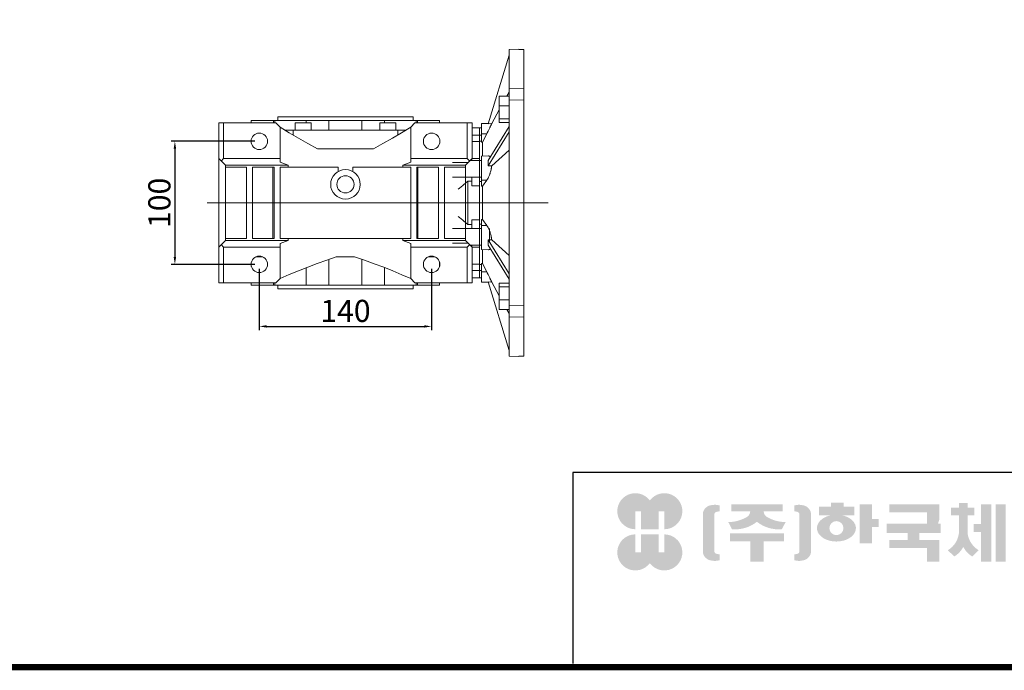
# Model space of a CAD drawing. Extents: x 5025 to 7465, y -459 to 1301.
# Drawn here: x 5680 to 6480, y -425 to 104 of the extents above; entities that cross this region are included whole.
import ezdxf

# ---------------------------------------------------------------- set-up
doc = ezdxf.new("R2010")
doc.units = 0
doc.header["$MEASUREMENT"] = 0
doc.linetypes.add('CENTER', pattern=[50.800000000000004, 31.75, -6.35, 6.35, -6.35])
doc.layers.add('AM_0', color=7, linetype='Continuous', lineweight=30)
doc.layers.add('CENTER', color=1, linetype='CENTER')
doc.styles.add('MX_NOTE_STANDARD', font='txt.shx', dxfattribs={"height": 3.15, "bigfont": 'extfont.shx'})
doc.dimstyles.new('MXDIMSTYLE', dxfattribs={"dimtxt": 3.15, "dimasz": 2.5, "dimexe": 1.5, "dimexo": 1, "dimgap": 1, "dimtad": 1, "dimdec": 4, "dimdsep": 46, "dimtxsty": 'MX_NOTE_STANDARD', "dimcen": 2.5, "dimadec": 0, "dimazin": 0, "dimtfac": 1, "dimtdec": 4, "dimtmove": 2, "dimatfit": 3, "dimfxl": 0, "dimtolj": 1, "dimarcsym": 0})

# ---------------------------------------------------------------- blocks, each defined once
blk = doc.blocks.new('*D447')
at = {"color": 3, "linetype": 'Continuous', "lineweight": -2}
for p, q in [((5874.715686167683, -98.949998626709), (5874.715686167683, -148.8101609189666)), ((6014.715686167683, -98.949998626709), (6014.715686167683, -148.8101609189666)), ((5880.715686167683, -145.8101609189666), (6008.715686167683, -145.8101609189666))]:
    blk.add_line(p, q, dxfattribs=at)
at = {"color": 3}
for points in [[(5880.715686167683, -144.8101609189666), (5880.715686167683, -146.8101609189666), (5874.715686167683, -145.8101609189666)], [(6008.715686167683, -146.8101609189666), (6008.715686167683, -144.8101609189666), (6014.715686167683, -145.8101609189666)]]:
    blk.add_solid(points, dxfattribs=at)
at = {"layer": 'DEFPOINTS', "color": 0}
for p in [(5874.715686167683, -95.34999862670901), (6014.715686167683, -95.34999862670901), (6014.715686167683, -145.8101609189666)]:
    blk.add_point(p, dxfattribs=at)
at = {"color": 3, "linetype": 'Continuous', "insert": (5944.715686167683, -133.2101609189666), "char_height": 18, "attachment_point": 5}
blk.add_mtext('\\A1;140', dxfattribs=at)
blk = doc.blocks.new('*D448')
at = {"color": 3, "linetype": 'Continuous', "lineweight": -2}
for p, q in [((5871.115686167683, 4.650001373290991), (5803.117216662579, 4.650001373290991)), ((5806.117216662579, -1.349998626709009), (5806.117216662579, -89.34999862670901)), ((5871.115686167683, -95.34999862670901), (5803.117216662579, -95.34999862670901))]:
    blk.add_line(p, q, dxfattribs=at)
at = {"color": 3}
for points in [[(5807.117216662579, -1.349998626709009), (5805.117216662579, -1.349998626709009), (5806.117216662579, 4.650001373290991)], [(5805.117216662579, -89.34999862670901), (5807.117216662579, -89.34999862670901), (5806.117216662579, -95.34999862670901)]]:
    blk.add_solid(points, dxfattribs=at)
at = {"layer": 'DEFPOINTS', "color": 0}
for p in [(5874.715686167683, 4.650001373290991), (5806.117216662579, -95.34999862670901), (5874.715686167683, -95.34999862670901)]:
    blk.add_point(p, dxfattribs=at)
at = {"color": 3, "linetype": 'Continuous', "insert": (5793.517216662579, -45.35016091896665), "char_height": 18, "attachment_point": 5, "rotation": 90}
blk.add_mtext('\\A1;100', dxfattribs=at)
blk = doc.blocks.new('GUIDE LINES')
at = {"linetype": 'Continuous'}
h = blk.add_hatch(color=1, dxfattribs=at)
h.dxf.hatch_style = 1
h.paths.add_polyline_path([(-976.9514593108856, 123.7578373727381), (-973.4230338556208, 123.7578373727381), (-973.4230338556208, 112.6073926273196), (-962.5729784013988, 112.6073926273196), (-962.5729784013988, 123.7578373727381), (-959.0445529461349, 123.7578373727381), (-959.0445529461349, 112.6073926273196, 1.622532587323392), (-967.9980061285087, 130.4037454470076, 1.622532587323392), (-976.9514593108856, 112.6073926273196)])
h.paths.add_polyline_path([(-962.5729784013988, 109.4441265625078), (-973.4230338556208, 109.4441265625078), (-973.4230338556208, 98.29368181708942), (-976.9514593108856, 98.29368181708942), (-976.9514593108856, 109.4441265625078, 1.622532587323393), (-967.9980061285087, 91.64777374281981, 1.622532587323391), (-959.0445529461349, 109.4441265625078), (-959.0445529461349, 98.29368181708942), (-962.5729784013988, 98.29368181708942)])
h = blk.add_hatch(color=5, dxfattribs=at)
h.dxf.hatch_style = 1
h.paths.add_polyline_path([(-854.1805892854718, 102.7286657978624), (-861.7217951611938, 102.7286657978624), (-861.7217951611938, 92.6250002457198), (-854.1805892854718, 92.6250002457198), (-830.7762741337256, 92.6250002457198), (-830.7762741337256, 97.5395188472552), (-854.1805892854718, 97.5395188472552)], flags=17)
h.paths.add_polyline_path([(-731.3375569498412, 105.9776963469622), (-738.8787628255632, 105.9776963469622), (-738.8787628255632, 92.6250002457198), (-731.3375569498412, 92.6250002457198), (-707.933241798095, 92.6250002457198), (-707.933241798095, 97.5395188472552), (-731.3375569498412, 97.5395188472552)], flags=17)
h.paths.add_polyline_path([(-905.9491404578871, 105.2357568555181), (-905.9491404578871, 92.6250002457198), (-897.6814983039744, 92.6250002457198), (-897.6814983039744, 105.2357568555181), (-885.1393987814454, 105.2357568555181), (-885.1393987814454, 110.1569196913053), (-918.491239980417, 110.1569196913053), (-918.491239980417, 105.2357568555181)])
edge = h.paths.add_edge_path(flags=16)
edge.add_arc((-852.7019149527478, 113.3039612446409), 4.346325835774337, 0, 360)
edge = h.paths.add_edge_path(flags=16)
edge.add_ellipse((-729.9699520663585, 119.1465686339065), major_axis=(0, -5.504748077564813), ratio=0.6944276805470928, start_angle=0, end_angle=360)
edge = h.paths.add_edge_path()
edge.add_arc((-729.9699520663585, 119.1465686339065), 10.90540315185194, 0, 360)
h.paths.add_polyline_path([(-789.9297783732804, 116.0658586858508), (-788.2288127303468, 116.0658586858508), (-788.2288127303468, 110.2809453973378), (-801.4486241465543, 110.2809453973378), (-801.4486241465543, 105.9776963469622), (-789.1224622372042, 105.9776963469622), (-789.1224622372042, 92.6250002457198), (-796.6636681129276, 92.6250002457198), (-796.6636681129276, 101.0631777454268), (-820.0679832646742, 101.0631777454268), (-820.0679832646742, 105.9776963469622), (-808.6974837152006, 105.9776963469622), (-808.6974837152006, 110.2809453973378), (-821.7157533591048, 110.2809453973378), (-821.7157533591048, 116.0658586858508), (-796.6636681129276, 116.0658586858508), (-796.6636681129276, 123.1109617374434), (-820.0679832646742, 123.1109617374434), (-820.0679832646742, 128.0254803389788), (-789.1224622372042, 128.0254803389788), (-789.1224622372042, 118.5748836406826)])
h.paths.add_polyline_path([(-690.0558221714191, 113.8311812325163), (-674.2558331207856, 113.8311812325163), (-674.2558331207856, 122.9116347098913), (-690.0558221714191, 122.9116347098913)], flags=16)
h.paths.add_polyline_path([(-698.1640027032904, 108.7173356034288), (-666.6083194970365, 108.7173356034288), (-666.6083194970365, 128.0254803389788), (-698.1640027032904, 128.0254803389788)])
h.paths.add_polyline_path([(-830.7762741337256, 118.9527784682309), (-826.6878553241563, 118.9527784682309), (-826.6878553241563, 114.0692662932036), (-830.7762741337256, 114.0692662932036), (-830.7762741337256, 103.8581856206578), (-838.3174800094475, 103.8581856206578), (-838.3174800094475, 127.9966886572213), (-830.7762741337256, 127.9966886572213)])
h.paths.add_polyline_path([(-754.3742244729924, 127.9966886572213), (-748.1729391713702, 127.9966886572213), (-748.1729391713702, 92.6250002457198), (-754.3742244729924, 92.6250002457198)])
h.paths.add_polyline_path([(-715.4744476738169, 127.9966886572213), (-707.933241798095, 127.9966886572213), (-707.933241798095, 103.8581856206578), (-715.4744476738169, 103.8581856206578)])
edge = h.paths.add_edge_path()
edge.add_arc((-761.6554446162208, 107.9977368480292), 14.12482934140864, 206.1490032467094, 239.6407082148847)
edge.add_line((-768.7944275440145, 95.80980319705283), (-764.756979256405, 99.62563941407801))
edge.add_arc((-757.6179963286127, 111.8135730650544), 14.12482934140894, 188.012382612017, 239.6407082148841, ccw=False)
edge.add_line((-771.6049386324989, 109.8447538982236), (-771.6049386324989, 121.2771530839638))
edge.add_line((-771.6049386324989, 121.2771530839638), (-767.5674589521932, 121.2771530839638))
edge.add_line((-767.5674589521932, 121.2771530839638), (-767.5674589521932, 126.007847871201))
edge.add_line((-767.5674589521932, 126.0078478712012), (-771.6049386324989, 126.0078478712012))
edge.add_line((-771.6049386324989, 126.0078478712012), (-771.6049386324989, 128.7474871276676))
edge.add_line((-771.6049386324989, 128.7474871276676), (-777.064284442677, 128.7474871276676))
edge.add_line((-777.064284442677, 128.7474871276676), (-777.064284442677, 126.0078478712012))
edge.add_line((-777.064284442677, 126.0078478712012), (-781.9699440652098, 126.0078478712012))
edge.add_line((-781.9699440652098, 126.0078478712012), (-781.9699440652098, 121.2771530839638))
edge.add_line((-781.9699440652098, 121.2771530839638), (-777.064284442677, 121.2771530839638))
edge.add_line((-777.064284442677, 121.2771530839638), (-777.064284442677, 109.8447538982231))
edge.add_arc((-791.0512267465633, 111.8135730650544), 14.12482934140894, 300.3592917851212, 351.98761738798754, ccw=False)
edge.add_line((-783.9122438187701, 99.62563941407798), (-779.8747955311628, 95.80980319705272))
edge.add_arc((-787.0137784589556, 107.9977368480292), 14.12482934140897, 300.3592917851217, 333.8509967532963)
edge = h.paths.add_edge_path()
edge.add_arc((-875.8566687415, 117.9722611218748), 9.75907332672331, 77.8201598009491, 107.4359150840906)
edge.add_line((-878.7808666025308, 127.282931294634), (-878.7808666025308, 123.7618661370894))
edge.add_line((-878.7808666025308, 123.7618661370895), (-877.0267887600721, 123.3966638102685))
edge.add_arc((-877.2901057962413, 121.6375369130933), 1.778725190101684, 17.034888108354778, 81.48681848215881, ccw=False)
edge.add_line((-875.5894194169459, 122.1586214946489), (-875.5894194169459, 98.62474377508478))
edge.add_arc((-877.2901057962413, 99.14582835664005), 1.778725190101906, 278.51318151784614, 342.96511189166154, ccw=False)
edge.add_line((-877.0267887600721, 97.38670145946482), (-878.7808666025308, 97.02149913264385))
edge.add_line((-878.7808666025308, 97.02149913264385), (-878.7808666025308, 93.50043397509937))
edge.add_arc((-875.8566687415, 102.8111041478586), 9.759073326723314, 252.5640849159138, 282.1798401990553)
edge.add_arc((-874.3374717041847, 99.24280538681238), 5.995447824614734, 275.1654349019046, 350.6014266314889)
edge.add_line((-868.4225054040721, 98.26374038069461), (-868.4225054040721, 122.5196248890388))
edge.add_arc((-874.3374717041847, 121.540559882921), 5.995447824614658, 9.39857336851535, 84.83456509809882)
edge = h.paths.add_edge_path()
edge.add_arc((-927.773970020361, 117.9722611218748), 9.759073326723431, 72.56408491590969, 102.1798401990501)
edge.add_arc((-929.2931670576754, 121.540559882921), 5.995447824614732, 95.16543490190048, 170.6014266314865)
edge.add_line((-935.2081333577903, 122.5196248890388), (-935.2081333577903, 98.26374038069459))
edge.add_arc((-929.2931670576754, 99.24280538681238), 5.995447824614887, 189.3985733685161, 264.8345650981029)
edge.add_arc((-927.773970020361, 102.8111041478586), 9.759073326723342, 257.8201598009534, 287.4359150840939)
edge.add_line((-924.8497721593303, 93.50043397509941), (-924.8497721593303, 97.02149913264391))
edge.add_line((-924.8497721593303, 97.02149913264385), (-926.6038500017889, 97.38670145946482))
edge.add_arc((-926.3405329656207, 99.14582835664005), 1.778725190101712, 197.034888108328, 261.48681848214113, ccw=False)
edge.add_line((-928.0412193449151, 98.62474377508478), (-928.0412193449151, 122.1586214946489))
edge.add_arc((-926.3405329656207, 121.6375369130933), 1.778725190101693, 98.51318151784523, 162.9651118916457, ccw=False)
edge.add_line((-926.6038500017889, 123.3966638102685), (-924.8497721593303, 123.7618661370895))
edge.add_line((-924.8497721593303, 123.7618661370895), (-924.8497721593303, 127.282931294634))
edge = h.paths.add_edge_path()
edge.add_line((-886.4084475235263, 112.664010748961), (-884.109542472424, 117.0226284181009))
edge.add_arc((-883.8806487690526, 140.2572945090108), 23.23579352386145, 241.168367537933, 269.4355753219935, ccw=False)
edge.add_arc((-893.4772810757945, 123.7746326270798), 4.193596097342793, 181.2304466113325, 247.44502609008032, ccw=False)
edge.add_line((-897.6699101871127, 123.6845806278435), (-885.8436876121291, 123.6845806278435))
edge.add_line((-885.8436876121291, 123.6845806278435), (-885.8436876121291, 128.0254803389788))
edge.add_line((-885.8436876121291, 128.0254803389788), (-917.6717844227032, 128.0254803389788))
edge.add_line((-917.6717844227032, 128.0254803389788), (-917.6717844227032, 123.6845806278435))
edge.add_line((-917.6717844227032, 123.6845806278435), (-905.9607285747484, 123.6845806278435))
edge.add_arc((-910.1533576860661, 123.7746326270798), 4.193596097342674, 292.5549739099245, 358.76955338866935, ccw=False)
edge.add_arc((-919.7499899928084, 140.2572945090108), 23.23579352386134, 270.5644246780123, 298.8316324620711, ccw=False)
edge.add_line((-919.5210962894366, 117.022628418101), (-917.2221912383361, 112.6640107489611))
edge.add_arc((-915.1239810545612, 133.8522422077139), 21.29186789187317, 264.3446004539568, 308.686476731049)
edge.add_arc((-888.5066577072998, 133.8522422077139), 21.29186789187298, 231.3135232689558, 275.6553995460478)
edge = h.paths.add_edge_path()
edge.add_ellipse((-852.7019149527478, 113.3039612446409), major_axis=(-12.05297314436484, 0), ratio=0.688211460544094, start_angle=289.5673617865036, end_angle=610.4326382134964)
edge.add_line((-848.6651949261, 121.1199062066726), (-841.641811880067, 121.1199062066726))
edge.add_line((-841.641811880067, 121.1199062066726), (-841.641811880067, 126.6412648698668))
edge.add_line((-841.641811880067, 126.6412648698667), (-848.1465172125186, 126.6412648698667))
edge.add_line((-848.1465172125186, 126.6412648698667), (-848.1465172125186, 128.9423846657186))
edge.add_line((-848.1465172125186, 128.9423846657187), (-855.9512777135601, 128.9423846657187))
edge.add_line((-855.9512777135587, 128.9423846657187), (-855.9512777135587, 126.6412648698668))
edge.add_line((-855.9512777135587, 126.6412648698667), (-863.40389379926, 126.6412648698667))
edge.add_line((-863.40389379926, 126.6412648698667), (-863.40389379926, 121.1199062066726))
edge.add_line((-863.40389379926, 121.1199062066726), (-856.7386349793951, 121.1199062066726))
h.paths.add_polyline_path([(-633.4292283886084, 96.60711130726132), (-650.6510835691142, 96.60711130726132), (-658.1922894448362, 96.60711130726132), (-658.1922894448362, 128.0254803389788), (-638.4921348884327, 128.0254803389788), (-638.4921348884327, 123.1419681639516), (-650.6510835691142, 123.1419681639516), (-650.6510835691142, 115.8864643610539), (-641.3580145956817, 115.8864643610539), (-641.3580145956817, 111.0029521860266), (-650.6510835691142, 111.0029521860266), (-650.6510835691142, 101.4906234822886), (-633.4292283886084, 101.4906234822886), (-633.4292283886084, 111.0029521860266), (-638.9638755203064, 111.0029521860266), (-638.9638755203064, 115.8864643610539), (-633.4292283886084, 115.8864643610539), (-633.4292283886084, 127.9966886572213), (-625.8880225128864, 127.9966886572213), (-625.8880225128864, 92.6250002457198), (-633.4292283886084, 92.6250002457198)])
h.paths.add_polyline_path([(-686.4502177174768, 100.593651858304), (-686.4502177174768, 105.8248789591722), (-678.0452613890279, 105.8248789591722), (-678.0452613890279, 100.593651858304), (-665.642690785784, 100.593651858304), (-665.642690785784, 94.80873856979089), (-699.1296314145425, 94.80873856979089), (-699.1296314145425, 100.593651858304)])
h.paths.add_polyline_path([(-763.2797131150714, 111.0029521860266), (-767.9816162205511, 111.0029521860266), (-767.9816162205511, 115.8864643610539), (-763.2797131150714, 115.8864643610539), (-763.2797131150714, 127.9966886572213), (-757.0784278134488, 127.9966886572213), (-757.0784278134488, 92.6250002457198), (-763.2797131150714, 92.6250002457198)])
edge = h.paths.add_edge_path()
edge.add_line((-854.1805892854718, 92.6250002457198), (-861.7217951611938, 92.6250002457198))
edge.add_line((-861.7217951611938, 92.6250002457198), (-861.7217951611938, 102.7286657978624))
edge.add_line((-861.7217951611938, 102.7286657978624), (-854.1805892854718, 102.7286657978624))
edge.add_line((-854.1805892854718, 102.7286657978624), (-854.1805892854718, 97.5395188472552))
edge.add_line((-854.1805892854718, 97.5395188472552), (-830.7762741337256, 97.5395188472552))
edge.add_line((-830.7762741337256, 97.5395188472552), (-830.7762741337256, 92.62500024571978))
edge.add_line((-830.7762741337256, 92.6250002457198), (-856.4739574746964, 92.6250002457198))
edge.add_line((-731.3375569498412, 92.6250002457198), (-738.8787628255645, 92.6250002457198))
edge.add_line((-738.8787628255632, 92.6250002457198), (-738.8787628255632, 105.9776963469623))
edge.add_line((-738.8787628255632, 105.9776963469622), (-731.3375569498412, 105.9776963469622))
edge.add_line((-731.3375569498412, 105.9776963469622), (-731.3375569498412, 97.5395188472552))
edge.add_line((-731.3375569498412, 97.5395188472552), (-707.933241798095, 97.5395188472552))
edge.add_line((-707.933241798095, 97.5395188472552), (-707.933241798095, 92.62500024571978))
edge.add_line((-707.933241798095, 92.6250002457198), (-733.6309251390658, 92.6250002457198))
for p, q in [((-600.8364249647402, 147.7787082658895), (-1015.467590277831, 147.7787082658895)), ((-1015.467590277831, 147.7787082658895), (-1015.467590277831, 29.55394255595104))]:
    blk.add_line(p, q, dxfattribs=at)
at = {"linetype": 'Continuous', "const_width": 3.984862714110434, "flags": 128}
blk.add_lwpolyline([(-1818.253281084089, 1303.149516361096), (-1818.253281084089, 27.40848939447012), (-27.40848939447051, 27.40848939447012), (-27.40848939447051, 1303.149516361096)], close=True, dxfattribs=at)
blk = doc.blocks.new('GUIDE LINES1')
at = {"color": 3, "linetype": 'Continuous'}
blk.add_blockref('GUIDE LINES', (0, -4.263256414560601e-14), dxfattribs=at)

msp = doc.modelspace()

# ---------------------------------------------------------------- linework, layer by layer
at = {"color": 0, "lineweight": 20}
for p, q in [((6077.715686167683, 74.65000137328958), (6060.693491591895, 18.97291167272488)), ((6085.715686167683, 79.51031829532259), (6077.715686167683, 79.2309521393886)), ((6077.715686167683, -169.9309493928095), (6077.715686167683, 79.2309521393886)), ((6085.715686167683, 79.51031829532259), (6085.715686167683, 79.28486303675233)), ((6085.715686167683, 79.28486303675233), (6089.715686167683, 79.42479850796737)), ((6089.715686167683, 79.42479850796737), (6089.715686167683, -170.1247957613882)), ((6069.715686167683, 41.25985353152237), (6069.715686167683, 20.06810717016447)), ((6077.715686167683, 41.25985353152237), (6069.715686167683, 41.25985353152237)), ((6077.715686167683, 44.61527245052253), (6075.856516844531, 41.25989731445884)), ((6077.715686167683, 47.21824582435988), (6089.715686167683, 47.51496116118983)), ((6077.715686167683, 33.50313601270886), (6069.715686167683, 33.50313601270886)), ((6089.715686167683, 38.32257300576453), (6077.715686167683, 38.0258576689348)), ((6069.703958218203, 30.1550849455864), (6063.537720721873, 19.02374829231189)), ((6001.215686167683, 19.65000137328934), (6047.715686167683, 19.65000137328934)), ((6001.215686167683, 19.65000137328957), (6047.715686167683, 19.65000137328957)), ((6043.71558310651, 19.65000137328934), (6043.71558310651, -9.34999862671043)), ((6043.715583106511, 19.65000137328957), (6043.715583106511, -9.34999862671043)), ((6047.715686167683, 19.65000137328934), (6047.715686167683, -9.34999862671043)), ((6047.715686167683, 19.65000137328957), (6047.715686167683, -9.34999862671043)), ((6060.777313241545, 19.24707993497054), (6055.215686167683, 19.15000137328957)), ((6055.215686167683, 19.15000137328957), (6055.215686167683, 4.024606867830016)), ((6060.693491591895, 18.97291167272488), (6063.537720721873, 19.02374829231189)), ((6077.715686167683, 16.81506488275068), (6060.693491591895, -11.02347996753156)), ((6077.715686167683, 22.90726283203026), (6069.715686167683, 22.90726283203026)), ((6077.715686167683, 20.06810717016447), (6069.715686167683, 20.06810717016447)), ((6053.715686167683, 15.65000137328957), (6047.715686167683, 15.65000137328957)), ((6053.715686167683, 9.603460492786553), (6047.715686167683, 9.603460492786553)), ((6055.215686167683, 15.6761839706819), (6053.715686167683, 15.65000137328957)), ((6053.715686167683, -24.50685287620286), (6053.715686167683, 15.65000137328957)), ((6053.715686167683, 9.720553734109899), (6055.215686167683, 9.72733028896505)), ((6053.715686167683, 9.720553734109899), (6053.715686167683, 4.843455616795154)), ((6055.215686167683, 10.6264203919684), (6059.479401264284, 10.64568259146176)), ((6059.479401264284, 10.64568259146176), (6056.120904855603, 4.037575207821874)), ((6077.715686167683, 12.48493786382846), (6060.693491591895, -15.35360698645377)), ((6053.715686167683, 4.532580795963213), (6047.715686167683, 4.532580795963213)), ((6055.215686167683, 4.86627806456886), (6053.715686167683, 4.843455616795154)), ((6056.120904855603, 4.037575207821874), (6055.215686167683, 4.024606867830016)), ((6056.120904855603, -7.334243998274133), (6056.120904855603, 4.037575207821874)), ((6060.893191746201, -7.250897398206916), (6055.215686167683, -7.34999862671043)), ((6055.215686167683, -7.34999862671043), (6055.215686167683, -31.81458953212064)), ((6077.715686167683, -2.532426597555059), (6063.537720721871, -15.32818867666015)), ((6043.71558310651, -9.34999862671043), (6045.715634637097, -11.35005015729666)), ((6043.715583106511, -9.34999862671043), (6045.715634637097, -11.35005015729644)), ((6044.528776991201, -12.53690780319198), (6047.715686167683, -9.34999862671043)), ((6044.528776991202, -12.53690780319198), (6047.715686167683, -9.34999862671043)), ((6053.715686167683, -10.84999862671043), (6046.215686167683, -10.84999862671043)), ((6047.345686167683, -9.719998626710549), (6047.345686167683, -10.85003133883606)), ((6047.345686167683, -9.719998626710321), (6047.345686167683, -10.85003133883583)), ((6053.715686167683, -9.31890717659212), (6047.715686167683, -9.31890717659212)), ((6053.715686167683, -9.31890717659212), (6053.715686167683, -28.07713649157563)), ((6055.215686167683, -10.8238160293181), (6053.715686167683, -10.84999862671043)), ((6060.693491591895, -15.35360698645377), (6063.537720721871, -15.32818867666015)), ((6053.715686167683, -24.50685287620286), (6055.215686167683, -24.52536676836803)), ((6053.715686167683, -66.10824635636186), (6053.715686167683, -24.59175081404942)), ((6055.215686167683, -28.08390397487187), (6053.715686167683, -28.07713649157563)), ((6055.215686167683, -26.98172661035574), (6059.479401264284, -27.03435191803669)), ((6056.120904855603, -31.81926252446215), (6055.215686167683, -31.81458953212064)), ((6059.479401264284, -27.03435191803669), (6056.120904855603, -31.81926252446215)), ((6056.120904855603, -58.88073472895871), (6056.120904855603, -31.81926252446215)), ((6053.715686167683, -62.62286076184523), (6055.215686167683, -62.61609327854899)), ((6053.715686167683, -62.62286076184523), (6053.715686167683, -66.193144377218)), ((6055.215686167683, -58.88540772130023), (6056.120904855603, -58.88073472895871)), ((6055.215686167683, -58.88540772130023), (6055.215686167683, -83.34999862671043)), ((6055.215686167683, -63.71827064306513), (6059.479401264284, -63.66564533538417)), ((6056.120904855603, -58.88073472895871), (6059.479401264284, -63.66564533538417)), ((6053.715686167683, -66.193144377218), (6055.215686167683, -66.17463048505283)), ((6053.715686167683, -100.3034577462074), (6053.715686167683, -66.193144377218)), ((6061.715686167683, -66.10934629488361), (6061.715686167683, -77.01283402460399)), ((6053.715686167683, -79.84999862671043), (6055.215686167683, -79.87618122410277)), ((6077.715686167683, -103.1849351172493), (6060.693491591895, -75.34639026696709)), ((6063.537720721872, -75.37180857676049), (6060.693491591895, -75.34639026696709)), ((6077.715686167683, -107.5150621361715), (6060.693491591895, -79.6765172858893)), ((6063.537720721872, -75.37180857676049), (6077.715686167683, -88.1675706558658)), ((6055.215686167683, -83.34999862671043), (6060.893191746201, -83.44909985521394)), ((6056.120904855603, -94.73757246124273), (6056.120904855603, -83.36575325514673)), ((6053.715686167683, -95.54345287021602), (6053.715686167683, -106.3499986267104)), ((6053.715686167683, -95.54345287021602), (6055.215686167683, -95.56627531798972)), ((6055.215686167683, -94.72460412125088), (6055.215686167683, -109.8499986267104)), ((6055.215686167683, -94.72460412125088), (6056.120904855603, -94.73757246124273)), ((6056.120904855603, -94.73757246124273), (6059.479401264284, -101.3456798448826)), ((6053.715686167683, -100.4205509875308), (6055.215686167683, -100.4273275423859)), ((6053.715686167683, -106.3499986267104), (6053.715686167683, -100.4205509875308)), ((6055.215686167683, -101.3264176453893), (6059.479401264284, -101.3456798448826)), ((6053.715686167683, -106.3499986267104), (6055.215686167683, -106.3761812241028)), ((6055.215686167683, -109.8499986267104), (6060.777313241545, -109.9470771883914)), ((6060.693491591895, -109.672908926146), (6077.715686167683, -165.3499986267104)), ((6063.537720721873, -109.7237455457328), (6060.693491591895, -109.672908926146)), ((6063.537720721873, -109.7237455457328), (6069.703958218211, -120.8550821990211)), ((6069.715686167683, -110.7681044235853), (6069.715686167683, -131.959850784943)), ((6077.715686167683, -110.7681044235853), (6069.715686167683, -110.7681044235853)), ((6077.715686167683, -113.6072600854509), (6069.715686167683, -113.6072600854509)), ((6077.715686167683, -124.2031332661297), (6069.715686167683, -124.2031332661297)), ((6077.715686167683, -131.959850784943), (6069.715686167683, -131.959850784943)), ((6075.856516844538, -131.959894567892), (6077.715686167683, -135.3152697039434)), ((6077.715686167683, -128.7258549223554), (6089.715686167683, -129.0225702591854)), ((6089.715686167683, -138.2149584146107), (6077.715686167683, -137.9182430777807)), ((6077.715686167683, -169.9309493928095), (6085.715686167683, -170.2103155487434)), ((6089.715686167683, -170.1247957613882), (6085.715686167683, -169.9848602901732)), ((6085.715686167683, -169.9848602901732), (6085.715686167683, -170.2103155487434))]:
    msp.add_line(p, q, dxfattribs=at)
at = {"lineweight": 18}
for p, q in [((6001.215686167683, 19.65000137329099), (6047.715686167683, 19.65000137329099)), ((6043.71558310651, 19.65000137329099), (6043.71558310651, -9.34999862670901)), ((6047.715686167683, 19.65000137329099), (6047.715686167683, -9.34999862670901)), ((6053.715686167683, 15.65000137329099), (6047.715686167683, 15.65000137329099)), ((6053.715686167683, 9.603460492787974), (6047.715686167683, 9.603460492787974)), ((6053.715686167683, -24.50685287620144), (6053.715686167683, 15.65000137329099)), ((6053.715686167683, 4.532580795964634), (6047.715686167683, 4.532580795964634)), ((5997.715686167683, -9.34999862670901), (6043.71558310651, -9.34999862670901)), ((6031.575686167683, -12.53690780319056), (6044.528776991201, -12.53690780319056)), ((6043.71558310651, -9.34999862670901), (6045.715634637097, -11.35005015729502)), ((6044.528776991201, -12.53690780319056), (6047.715686167683, -9.34999862670901)), ((6053.715686167683, -10.84999862670901), (6046.215686167683, -10.84999862670901)), ((6047.415686167683, -9.649998626709191), (6047.415686167683, -10.85301020889045)), ((6053.715686167683, -9.318907176590699), (6047.715686167683, -9.318907176590699)), ((6053.715686167683, -24.591750814048), (6031.575686167683, -24.59175089705576)), ((6044.215686167683, -27.76568363353198), (6044.215686167683, -62.93431361988604)), ((6047.415686167683, -27.76568363353198), (6044.215686167683, -27.76568363353198)), ((6047.415686167683, -24.59175089705576), (6047.415686167683, -31.49851065415368)), ((6053.715686167683, -31.49851065415368), (6047.415686167683, -31.49851065415368)), ((6053.715686167683, -66.10824635636044), (6053.715686167683, -24.591750814048)), ((6044.215686167683, -62.93431361988604), (6047.415686167683, -62.93431361988604)), ((6047.415686167683, -59.20148659926434), (6047.415686167683, -66.1082463563609)), ((6053.715686167683, -59.20148659926434), (6047.415686167683, -59.20148659926434)), ((6053.715686167683, -66.10824635636044), (6031.575686167683, -66.1082463563609)), ((6053.715686167683, -100.303457746206), (6053.715686167683, -66.19314437721658)), ((6044.528776991201, -78.16308945022746), (6031.575686167683, -78.16308945022746)), ((6045.715634637097, -79.349947096123), (6043.71558310651, -81.34999862670901)), ((6047.715686167683, -81.34999862670901), (6044.528776991201, -78.16308945022746)), ((6046.215686167683, -79.84999862670901), (6053.715686167683, -79.84999862670901)), ((6047.415686167683, -79.84698704452757), (6047.415686167683, -81.04999862670883)), ((6043.71558310651, -81.34999862670901), (5997.715686167683, -81.34999862670901)), ((6043.71558310651, -81.34999862670901), (6043.71558310651, -110.349998626709)), ((6047.715686167683, -81.34999862670901), (6047.715686167683, -110.349998626709)), ((6053.715686167683, -81.38109007682732), (6047.715686167683, -81.38109007682732)), ((6053.715686167683, -95.23257804938265), (6047.715686167683, -95.23257804938265)), ((6053.715686167683, -100.303457746206), (6047.715686167683, -100.303457746206)), ((6053.715686167683, -106.349998626709), (6053.715686167683, -100.4205509875293)), ((6001.215686167683, -110.349998626709), (6047.715686167683, -110.349998626709)), ((6047.715686167683, -106.349998626709), (6053.715686167683, -106.349998626709))]:
    msp.add_line(p, q, dxfattribs=at)
at = {"color": 1, "linetype": 'CENTER', "lineweight": 18}
msp.add_line((5845.382214369202, -45.34999862670946), (6109.436227497428, -45.34999862670946), dxfattribs=at)
at = {"color": 0, "lineweight": 20}
for points in [[(6063.537720721872, 19.02374829231189), (6063.498587976184, 18.93813329167619), (6063.404375005585, 18.73239893147388), (6063.289216884332, 18.48166653314706), (6063.223959368825, 18.33994358113682), (6063.153704462533, 18.18765983424851), (6062.998568959093, 17.85246334248291), (6062.824628241425, 17.47839231063585), (6062.633051385599, 17.06854340956465), (6062.425237554903, 16.62650615687858), (6062.202778340778, 16.15625558340048), (6062.086617779762, 15.91191447809729), (6061.967502934034, 15.6622194851891), (6061.72149959476, 15.14929151150977), (6061.465368209568, 14.61919461281627), (6061.194596500281, 14.06317777273102), (6060.90954992626, 13.48271222792732), (6060.611245838403, 12.88059166037579), (6060.457461502242, 12.57231563680739), (6060.300776750882, 12.25971890557003), (6059.979320474283, 11.62311053472445), (6059.648176305262, 10.97395096024343), (6059.479401264284, 10.64568259146176)], [(6060.893191746201, -7.250897398206916), (6060.945216795079, -7.250627576568377), (6061.047980248925, -7.253933223865943), (6061.14898883645, -7.262347905724482), (6061.198820672722, -7.268462772984321), (6061.248196753495, -7.275843998483879), (6061.345560033488, -7.294386923898628), (6061.441036796069, -7.317935099443957), (6061.534587486132, -7.34643995535248), (6061.626175103224, -7.379846022229913), (6061.716239426706, -7.418308655728652), (6061.760877107459, -7.439535794866742), (6061.805233850446, -7.462107623318161), (6061.893051144105, -7.511323437979854), (6061.979586381219, -7.56602536710966), (6062.064737824056, -7.62627164981609), (6062.148407268499, -7.692109630000914), (6062.230500357394, -7.763576012473322), (6062.270927403769, -7.801428508016897), (6062.310926862139, -7.840697249501545), (6062.389600931293, -7.923490065926444), (6062.466441303945, -8.011962131375412), (6062.504149753391, -8.05832799636687)], [(6063.537720721872, -15.32818867666037), (6063.498587976184, -15.68196098499561), (6063.404375005585, -16.39971945723778), (6063.289216884331, -17.12734978561753), (6063.223959368825, -17.4934227620106), (6063.153704462533, -17.86022896186387), (6062.998568959093, -18.59408433833528), (6062.824628241425, -19.32503593649744), (6062.633051385599, -20.04849699402416), (6062.425237554903, -20.75994471332228), (6062.202778340778, -21.4550927005032), (6062.086617779762, -21.79524998288684), (6061.967502934034, -22.12977722526989), (6061.72149959476, -22.77997314105528), (6061.465368209568, -23.40598425489202), (6061.194596500281, -24.01892796851757), (6060.90954992626, -24.6166117585019), (6060.611245838403, -25.19569944535192), (6060.457461502242, -25.47730633584092), (6060.300776750882, -25.753147633661), (6059.979320474283, -26.28617283065273), (6059.648176305262, -26.79219642019825), (6059.479401264284, -27.03435191803669)], [(6060.693491591895, -11.02347996753156), (6060.702514247643, -11.1272423752464), (6060.719032935839, -11.33815070581272), (6060.73350814121, -11.5534665654734), (6060.739976725609, -11.66273777592619), (6060.745931335577, -11.77306309922346), (6060.756295199717, -11.9968109300662), (6060.764593627682, -12.22457823523541), (6060.770821730387, -12.45623082386123), (6060.774975838499, -12.69163221602844), (6060.777053504591, -12.93064372318486), (6060.777313241545, -13.05145934586994), (6060.777053504591, -13.1731245298522), (6060.774975838499, -13.41893177658653), (6060.770821730387, -13.66792064414699), (6060.764593627682, -13.91994443881481), (6060.756295199717, -14.17485467882193), (6060.745931335577, -14.43250118182755), (6060.739976725609, -14.5623031567286), (6060.73350814121, -14.69273215340104), (6060.719032935839, -14.95539427645167), (6060.702514247643, -15.22033280155779), (6060.693491591895, -15.35360698645377)], [(6059.479401264284, -63.66564533538417), (6059.648176305262, -63.90780083322284), (6059.979320474284, -64.41382442276858), (6060.300776750883, -64.946849619761), (6060.457461502243, -65.22269091758108), (6060.611245838404, -65.5042978080703), (6060.909549926261, -66.08338549492078), (6061.194596500281, -66.68106928490602), (6061.465368209569, -67.29401299853203), (6061.721499594762, -67.92002411236899), (6061.967502934036, -68.57022002815506), (6062.086617779764, -68.90474727053834), (6062.202778340779, -69.24490455292266), (6062.425237554904, -69.94005254010403), (6062.633051385601, -70.65150025940261), (6062.824628241427, -71.37496131693001), (6062.998568959095, -72.10591291509286), (6063.153704462535, -72.83976829156495), (6063.223959368826, -73.20657449141822), (6063.289216884333, -73.57264746781175), (6063.404375005587, -74.30027779619218), (6063.498587976185, -75.01803626843434), (6063.537720721872, -75.37180857676049)], [(6060.693491591895, -75.34639026696709), (6060.702514247643, -75.47966445186307), (6060.719032935839, -75.74460297696919), (6060.73350814121, -76.00726510001982), (6060.739976725609, -76.13769409669226), (6060.745931335577, -76.26749607159331), (6060.756295199717, -76.52514257459893), (6060.764593627682, -76.78005281460605), (6060.770821730387, -77.03207660927387), (6060.774975838499, -77.28106547683433), (6060.777053504591, -77.52687272356866), (6060.777313241545, -77.64853790755092), (6060.777053504591, -77.769353530236), (6060.774975838499, -78.00836503739242), (6060.770821730387, -78.24376642955963), (6060.764593627682, -78.47541901818545), (6060.756295199717, -78.70318632335466), (6060.745931335577, -78.9269341541974), (6060.739976725609, -79.03725947749444), (6060.73350814121, -79.14653068794746), (6060.719032935839, -79.36184654760814), (6060.702514247643, -79.57275487817446), (6060.693491591895, -79.6765172858893)], [(6062.504149753391, -82.64166925705399), (6062.466441303945, -82.68803512204545), (6062.389600931293, -82.77650718749442), (6062.310926862139, -82.85930000391932), (6062.270927403769, -82.89856874540396), (6062.230500357394, -82.93642124094731), (6062.148407268499, -83.00788762341995), (6062.064737824056, -83.07372560360477), (6061.979586381219, -83.1339718863112), (6061.893051144105, -83.188673815441), (6061.805233850446, -83.2378896301027), (6061.760877107459, -83.26046145855412), (6061.716239426706, -83.28168859769198), (6061.626175103224, -83.32015123119095), (6061.534587486132, -83.35355729806838), (6061.441036796069, -83.3820621539769), (6061.345560033488, -83.40561032952223), (6061.248196753495, -83.42415325493698), (6061.198820672722, -83.43153448043654), (6061.14898883645, -83.43764934769638), (6061.047980248925, -83.44606402955492), (6060.945216795079, -83.44936967685248), (6060.893191746201, -83.44909985521394)], [(6059.479401264284, -101.3456798448826), (6059.648176305262, -101.6739482136643), (6059.979320474284, -102.323107788146), (6060.300776750883, -102.959716158992), (6060.457461502243, -103.2723128902296), (6060.611245838404, -103.5805889137985), (6060.909549926261, -104.1827094813502), (6061.194596500281, -104.7631750261542), (6061.465368209569, -105.3191918662399), (6061.721499594762, -105.8492887649336), (6061.967502934036, -106.3622167386131), (6062.086617779764, -106.6119117315213), (6062.202778340779, -106.8562528368245), (6062.425237554904, -107.3265034103031), (6062.633051385601, -107.7685406629892), (6062.824628241427, -108.1783895640604), (6062.998568959095, -108.5524605959074), (6063.153704462535, -108.8876570876726), (6063.223959368826, -109.0399408345609), (6063.289216884333, -109.1816637865711), (6063.404375005587, -109.4323961848975), (6063.498587976185, -109.6381305450993), (6063.537720721872, -109.7237455457328)]]:
    msp.add_lwpolyline(points, dxfattribs=at)
at = {"lineweight": 18}
for points in [[(6044.215686167683, -27.76568363353198), (6042.757233759484, -28.93737857660534), (6039.996859609809, -31.1799487811615), (6037.430748209866, -33.29978281823668), (6036.215686167683, -34.31770252252699)], [(6036.215686167683, -56.38229473089103), (6037.430748209866, -57.40021443518089), (6039.996859609809, -59.52004847225606), (6042.757233759484, -61.76261867681268), (6044.215686167683, -62.93431361988604)]]:
    msp.add_lwpolyline(points, dxfattribs=at)
at = {"lineweight": 18, "extrusion": (1, 0, 1.224606353822377e-16)}
msp.add_point((6053.715686167683, -45.34999862670901, 90), dxfattribs=at)
at = {"lineweight": 18, "extrusion": (-1, 0, 1.224606353822377e-16)}
msp.add_point((6053.715686167683, -45.34999862670901, 90), dxfattribs=at)
at = {"lineweight": 18, "extrusion": (1, 0, 0)}
for p in [(6053.715686167683, -45.34999862670901, 90), (6089.715686167683, -45.34999862670901, 90)]:
    msp.add_point(p, dxfattribs=at)
at = {"layer": 'AM_0', "lineweight": 18}
for p, q in [((5889.715686167683, 24.65000137329099), (5889.715686167683, 21.65000137329099)), ((5999.715686167683, 24.65000137329099), (5889.715686167683, 24.65000137329099)), ((5999.715686167683, 21.65000137329099), (5999.715686167683, 24.65000137329099)), ((5841.715686167683, -110.349998626709), (5841.715686167683, 19.65000137329099)), ((5888.215686167683, 19.65000137329099), (5841.715686167683, 19.65000137329099)), ((5845.715789228855, -9.34999862670901), (5845.715789228855, 19.65000137329099)), ((5868.215686167683, 21.65000137329099), (5868.215686167683, 19.65000137329099)), ((6021.215686167683, 21.65000137329099), (5868.215686167683, 21.65000137329099)), ((5886.239014247414, 21.65000137329099), (5886.239014247414, 19.65000137329099)), ((5887.253745390557, 21.65000137329099), (5887.253745390557, 19.65000137329099)), ((5891.715686167683, 16.15000137329099), (5888.215686167683, 19.65000137329099)), ((5891.715686167683, -12.34999862670912), (5891.715686167683, 16.15000137329099)), ((5903.774177254824, 19.65000137329099), (5903.774177254824, 13.65000137329099)), ((5916.774177254824, 19.65000137329099), (5903.774177254824, 19.65000137329099)), ((5912.865878082934, 21.65000137329099), (5912.865878082934, 19.65000137329099)), ((5916.774177254824, 13.65000137329099), (5916.774177254824, 19.65000137329099)), ((5931.281444799847, 21.65000137329099), (5931.281444799847, 13.65000137329099)), ((5958.149927535519, 21.65000137329099), (5958.149927535519, 13.65000137329099)), ((5972.657195080541, 19.65000137329099), (5972.657195080541, 13.65000137329099)), ((5985.657195080541, 19.65000137329099), (5972.657195080541, 19.65000137329099)), ((5976.565494252432, 21.65000137329099), (5976.565494252432, 19.65000137329099)), ((5985.657195080541, 13.65000137329099), (5985.657195080541, 19.65000137329099)), ((6001.215686167683, 19.65000137329099), (5997.715686167683, 16.15000137329099)), ((5997.715686167683, 16.15000137329099), (5997.715686167683, -12.34999862670912)), ((6047.715686167683, 19.65000137329099), (6001.215686167683, 19.65000137329099)), ((6002.177626944808, 19.65000137329099), (6002.177626944808, 21.65000137329099)), ((6003.192358087951, 21.65000137329099), (6003.192358087951, 19.65000137329099)), ((6021.215686167683, 19.65000137329099), (6021.215686167683, 21.65000137329099)), ((6043.715583106511, -9.34999862670901), (6043.715583106511, 19.65000137329099)), ((6047.715686167683, -9.34999862670901), (6047.715686167683, 19.65000137329099)), ((5993.691207160376, 13.65000137329099), (5895.739324550445, 13.65000137329099)), ((5902.274177254824, 13.65000137329099), (5902.274177254824, 9.730293243413314)), ((5987.157195080541, 9.730606549047081), (5987.157195080541, 13.65000137329099)), ((6053.715686167683, 15.65000137329099), (6047.715686167683, 15.65000137329099)), ((6053.715686167683, 14.15000137329099), (6053.715686167683, 15.65000137329099)), ((6053.715686167683, 2.180430854018994), (6053.715686167683, 14.15000137329099)), ((6053.715686167683, -92.88042810743713), (6053.715686167683, 2.180430854018994)), ((5922.026686167683, -1.349998626709009), (5967.404686167683, -1.349998626709009)), ((5847.215686167683, -14.84999862670901), (5841.715686167683, -9.34999862670901)), ((5842.492075092001, -10.12638755102699), (5841.715686167683, -10.12638755102699)), ((5845.715789228855, -9.34999862670901), (5843.715737698269, -11.35005015729524)), ((5845.715789228855, -9.34999862670901), (5891.715686167683, -9.349998626709123)), ((5847.215686167683, -75.84999862670901), (5847.215686167683, -14.84999862670901)), ((5847.215686167683, -14.84999862670901), (5898.167324220134, -14.84999862670901)), ((5898.167324220134, -14.84999862670912), (5891.715686167683, -12.34999862670912)), ((5898.167324220134, -16.34999862670901), (5898.167324220134, -14.84999862670901)), ((5997.715686167683, -12.34999862670912), (5991.264048115232, -14.84999862670912)), ((5991.264048115231, -14.84999862670901), (5991.264048115231, -16.34999862670901)), ((5991.264048115231, -14.84999862670901), (6042.215686167683, -14.84999862670901)), ((5997.715686167683, -9.349998626709123), (6043.715583106511, -9.34999862670901)), ((6047.715686167683, -9.34999862670901), (6042.215686167683, -14.84999862670901)), ((6042.215686167683, -14.84999862670901), (6042.215686167683, -75.84999862670901)), ((6045.715634637097, -11.35005015729513), (6043.715583106511, -9.34999862670901)), ((6053.715686167683, -10.96549862670901), (6046.100186167683, -10.96549862670901)), ((6047.345686167683, -10.84999862670901), (6046.215686167683, -10.84999862670901)), ((6047.345686167683, -10.96549862670901), (6047.345686167683, -9.719998626709014)), ((5864.215686167683, -16.34999862670901), (5847.215686167683, -16.34999862670901)), ((5864.215686167683, -74.34999862670901), (5864.215686167683, -16.34999862670901)), ((5869.215686167683, -74.34999862670901), (5869.215686167683, -16.34999862670901)), ((5886.715686167683, -16.34999862670901), (5869.215686167683, -16.34999862670901)), ((5885.822750810593, -74.34999862670901), (5885.822750810593, -16.34999862670901)), ((5886.715686167683, -74.34999862670901), (5886.715686167683, -16.34999862670901)), ((5891.715686167683, -16.34999862670901), (5891.715686167683, -74.34999862670901)), ((5938.715686167683, -16.34999862670901), (5891.715686167683, -16.34999862670901)), ((5938.715686167683, -16.34999862670901), (5938.715686167683, -19.95769378129575)), ((5997.715686167683, -16.34999862670901), (5950.715686167683, -16.34999862670901)), ((5950.715686167683, -19.95769378129575), (5950.715686167683, -16.34999862670901)), ((5997.715686167683, -74.34999862670901), (5997.715686167683, -16.34999862670901)), ((6002.715686167683, -74.34999862670901), (6002.715686167683, -16.34999862670901)), ((6020.215686167683, -16.34999862670901), (6002.715686167683, -16.34999862670901)), ((6003.608621524772, -16.34999862670901), (6003.608621524772, -74.34999862670901)), ((6020.215686167683, -74.34999862670901), (6020.215686167683, -16.34999862670901)), ((6042.215686167683, -16.34999862670901), (6025.215686167683, -16.34999862670901)), ((6025.215686167683, -74.34999862670901), (6025.215686167683, -16.34999862670901)), ((5841.715686167683, -81.34999862670901), (5847.215686167683, -75.84999862670901)), ((5843.715737698269, -79.349947096123), (5845.715789228855, -81.34999862670912)), ((5864.215686167683, -74.34999862670901), (5847.215686167683, -74.34999862670901)), ((5847.215686167683, -75.84999862670901), (5898.167324220134, -75.84999862670912)), ((5886.715686167683, -74.34999862670901), (5869.215686167683, -74.34999862670901)), ((5891.715686167683, -74.34999862670901), (5997.715686167683, -74.34999862670901)), ((5891.715686167683, -78.34999862670912), (5898.167324220134, -75.84999862670912)), ((5891.715686167683, -106.849998626709), (5891.715686167683, -78.34999862670912)), ((5898.167324220134, -75.84999862670912), (5898.167324220134, -74.34999862670912)), ((5991.264048115231, -74.34999862670912), (5991.264048115231, -75.84999862670912)), ((5991.264048115231, -75.84999862670912), (6042.215686167683, -75.84999862670901)), ((5991.264048115231, -75.84999862670912), (5997.715686167683, -78.34999862670912)), ((5997.715686167683, -78.34999862670912), (5997.715686167683, -106.849998626709)), ((6020.215686167683, -74.34999862670901), (6002.715686167683, -74.34999862670901)), ((6042.215686167683, -74.34999862670901), (6025.215686167683, -74.34999862670901)), ((6042.215686167683, -75.84999862670901), (6047.715686167683, -81.34999862670901)), ((6043.715583106511, -81.34999862670901), (6045.715634637097, -79.34994709612289)), ((6046.100186167683, -79.73449862670913), (6053.715686167683, -79.73449862670913)), ((6046.215686167683, -79.84999862670901), (6047.345686167683, -79.84999862670901)), ((6047.345686167683, -80.979998626709), (6047.345686167683, -79.73449862670913)), ((5841.715686167683, -80.57360970239114), (5842.492075092001, -80.57360970239114)), ((5845.715789228855, -81.34999862670912), (5891.715686167683, -81.34999862670912)), ((5845.715789228855, -110.349998626709), (5845.715789228855, -81.34999862670912)), ((5997.715686167683, -81.34999862670901), (6043.715583106511, -81.34999862670901)), ((6043.715583106511, -110.349998626709), (6043.715583106511, -81.34999862670901)), ((6047.715686167683, -110.349998626709), (6047.715686167683, -81.34999862670901)), ((5868.215686167683, -93.72519094578178), (5868.215686167683, -96.97480630763624)), ((5877.697296470858, -89.34999862670901), (5871.734075864508, -89.34999862670901)), ((5931.281444799847, -112.349998626709), (5931.281444799847, -91.3658710980946)), ((5952.126686167683, -89.34999862670901), (5937.304686167683, -89.34999862670901)), ((5958.149927535519, -112.349998626709), (5958.149927535519, -91.36752083149878)), ((6017.697296470858, -89.34999862670901), (6011.734075864508, -89.34999862670901)), ((6021.215686167683, -96.97480630763624), (6021.215686167683, -93.72519094578189)), ((6053.715686167683, -104.849998626709), (6053.715686167683, -92.88042810743713)), ((5912.865878082934, -112.349998626709), (5912.865878082934, -98.05961732071108)), ((5976.565494252432, -112.349998626709), (5976.565494252432, -98.05476176738881)), ((5888.215686167683, -110.349998626709), (5841.715686167683, -110.349998626709)), ((5868.215686167683, -110.349998626709), (5868.215686167683, -112.349998626709)), ((5886.239014247414, -112.349998626709), (5886.239014247414, -110.349998626709)), ((5887.253745390557, -110.349998626709), (5887.253745390557, -112.349998626709)), ((5888.215686167683, -110.349998626709), (5891.715686167683, -106.849998626709)), ((5997.715686167683, -106.849998626709), (6001.215686167683, -110.349998626709)), ((6047.715686167683, -110.349998626709), (6001.215686167683, -110.349998626709)), ((6002.177626944808, -112.349998626709), (6002.177626944808, -110.349998626709)), ((6003.192358087951, -112.349998626709), (6003.192358087951, -110.349998626709)), ((6021.215686167683, -112.349998626709), (6021.215686167683, -110.349998626709)), ((6047.715686167683, -106.349998626709), (6053.715686167683, -106.349998626709)), ((6053.715686167683, -106.349998626709), (6053.715686167683, -104.849998626709)), ((6021.215686167683, -112.349998626709), (5868.215686167683, -112.349998626709)), ((5889.715686167683, -112.349998626709), (5889.715686167683, -115.349998626709)), ((5999.715686167683, -115.349998626709), (5889.715686167683, -115.349998626709)), ((5999.715686167683, -115.349998626709), (5999.715686167683, -112.349998626709))]:
    msp.add_line(p, q, dxfattribs=at)
for points in [[(5891.715686167683, 16.15000137329099), (5898.987729233319, 11.6715756963128), (5906.445638126512, 7.266239730266591), (5914.156936367878, 2.904872468427641), (5922.026686167683, -1.349998626709009)], [(5967.404686167683, -1.349998626709009), (5975.192122581743, 2.859349612546509), (5982.824610815046, 7.173119241107372), (5990.36499801423, 11.62414509014815), (5997.715686167683, 16.15000137329099)], [(5937.304686167683, -89.34999862670901), (5929.514064578771, -91.95738203324726), (5921.807074447215, -94.6879910735891), (5914.217226021589, -97.52683445442852), (5906.55375477681, -100.5482370545085), (5899.043447704994, -103.6623415085017), (5891.715686167683, -106.849998626709)], [(5997.715686167683, -106.849998626709), (5990.586766264129, -103.7468432689906), (5983.284635733979, -100.7130402451634), (5975.836296473164, -97.76627092849338), (5968.046035136269, -94.84186930342509), (5960.130746854408, -92.03100859755028), (5952.126686167683, -89.34999862670901)]]:
    msp.add_lwpolyline(points, dxfattribs=at)
for centre, radius in [((5874.715686167683, 4.650001373290991), 6.7), ((6014.715686167683, 4.650001373290991), 6.7), ((5944.715686167683, -30.34999862670901), 12), ((5944.715686167683, -30.34999862670901), 7), ((5874.715686167683, -95.34999862670901), 6.7), ((6014.715686167683, -95.34999862670901), 6.7)]:
    msp.add_circle(centre, radius, dxfattribs=at)
at = {"layer": 'CENTER', "lineweight": 18}
msp.add_line((6104.169850974781, -45.34999862670901), (5832.337216662579, -45.34999862670901), dxfattribs=at)
at = {"layer": 'CENTER', "linetype": 'CENTER', "lineweight": 18}
msp.add_line((5833.305686167683, -45.34999862670901), (6097.915686167683, -45.34999862670901), dxfattribs=at)

# ---------------------------------------------------------------- block references
at = {"color": 3, "linetype": 'Continuous', "xscale": 1.315176901632001, "yscale": 1.315176901632001, "zscale": 1.315176901632001}
msp.add_blockref('GUIDE LINES1', (7465.133538494021, -458.8005242992191), dxfattribs=at)

# ---------------------------------------------------------------- dimensions: what is measured, and where the dimension line sits
at = {"color": 3, "linetype": 'Continuous'}
dim = msp.add_linear_dim(base=(5806.117216662579, -95.34999862670901), p1=(5874.715686167683, 4.650001373290991), p2=(5874.715686167683, -95.34999862670901), angle=90, dimstyle='MXDIMSTYLE', override={"dimscale": 1.2, "dimtxt": 15, "dimasz": 5, "dimexe": 2.5, "dimexo": 3, "dimgap": 3, "dimtoh": 1, "dimdec": 0, "dimzin": 9, "dimtxsty": 'Standard', "dimcen": 0, "dimclrd": 3, "dimclre": 3, "dimclrt": 3, "dimtdec": 0, "dimtofl": 0, "dimtmove": 0, "dimtfill": 0, "dimtzin": 0}, dxfattribs=at)
dim.commit()
dim.dimension.update_dxf_attribs({"geometry": '*D448', "text_midpoint": (5806.117216662579, -45.35016091896665), "dimtype": 160})
dim = msp.add_linear_dim(base=(6014.715686167683, -145.8101609189666), p1=(5874.715686167683, -95.34999862670901), p2=(6014.715686167683, -95.34999862670901), dimstyle='MXDIMSTYLE', override={"dimscale": 1.2, "dimtxt": 15, "dimasz": 5, "dimexe": 2.5, "dimexo": 3, "dimgap": 3, "dimtoh": 1, "dimdec": 0, "dimzin": 9, "dimtxsty": 'Standard', "dimcen": 0, "dimclrd": 3, "dimclre": 3, "dimclrt": 3, "dimtdec": 0, "dimtofl": 0, "dimtmove": 0, "dimtfill": 0, "dimtzin": 0}, dxfattribs=at)
dim.commit()
dim.dimension.update_dxf_attribs({"geometry": '*D447', "text_midpoint": (5944.715686167683, -133.2101609189666)})

doc.saveas('drawing.dxf')
